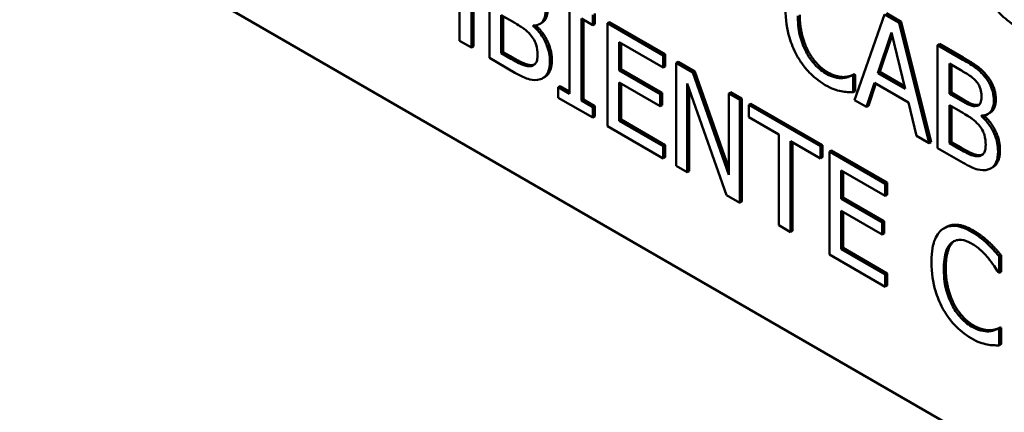
# Model space of a CAD drawing. Units: inches. Extents: x 1 to 156, y 1 to 120.
# Drawn here: x 141 to 142, y 80 to 80 of the extents above; entities that cross this region are included whole.
import ezdxf

# ---------------------------------------------------------------- set-up
doc = ezdxf.new("R2010")
doc.units = ezdxf.units.IN
doc.header["$LTSCALE"] = 7.142857
doc.header["$MEASUREMENT"] = 0
doc.layers.add('Visible (ANSI)', color=7, linetype='Continuous', lineweight=50)
doc.layers.add('Visible Narrow (ANSI)', color=7, linetype='Continuous', lineweight=35)

msp = doc.modelspace()

# ---------------------------------------------------------------- linework, layer by layer
at = {"layer": 'Visible (ANSI)'}
for p, q in [((141.17491, 80.66211), (142.96288, 79.62983)), ((141.17491, 80.66211), (142.96288, 79.62983)), ((141.59239, 80.48416), (141.59239, 80.45267)), ((141.58816, 80.48154), (141.58816, 80.45441)), ((141.59179, 80.45232), (141.59179, 80.48381)), ((141.59731, 80.48062), (141.59731, 80.44913)), ((141.62182, 80.46325), (141.62182, 80.43819)), ((141.71884, 80.4628), (141.7233, 80.46022)), ((141.60094, 80.46224), (141.60505, 80.45987)), ((141.60094, 80.45061), (141.60094, 80.46224)), ((141.60154, 80.46189), (141.60154, 80.45096)), ((141.6133, 80.45986), (141.6127, 80.45951)), ((141.62545, 80.4361), (141.62545, 80.46116)), ((141.62545, 80.46116), (141.62892, 80.45916)), ((141.62605, 80.46081), (141.62605, 80.43645)), ((141.62892, 80.45916), (141.62892, 80.46237)), ((141.62952, 80.46272), (141.62952, 80.45951)), ((141.63401, 80.46013), (141.6334, 80.45978)), ((141.65047, 80.44993), (141.6334, 80.45978)), ((141.6334, 80.45978), (141.6334, 80.42829)), ((141.63401, 80.46013), (141.65107, 80.45028)), ((141.71823, 80.46245), (141.70904, 80.43627)), ((141.7227, 80.45987), (141.71823, 80.46245)), ((141.7233, 80.46022), (141.7227, 80.45987)), ((141.73189, 80.42307), (141.7227, 80.45987)), ((141.7233, 80.46022), (141.7325, 80.42342)), ((141.61097, 80.45905), (141.6107, 80.4589)), ((141.6107, 80.4589), (141.6107, 80.45905)), ((141.62952, 80.45951), (141.62892, 80.45916)), ((141.71618, 80.44452), (141.72038, 80.45693)), ((141.72038, 80.45693), (141.7246, 80.43966)), ((141.58816, 80.45441), (141.59179, 80.45232)), ((141.63703, 80.44534), (141.63703, 80.45396)), ((141.63703, 80.45396), (141.65047, 80.4462)), ((141.72058, 80.45609), (141.71678, 80.44487)), ((141.59239, 80.45267), (141.59179, 80.45232)), ((141.60154, 80.45096), (141.60094, 80.45061)), ((141.60154, 80.45096), (141.60448, 80.44926)), ((141.63763, 80.45361), (141.63763, 80.44569)), ((141.73508, 80.45342), (141.73448, 80.45307)), ((141.7417, 80.4489), (141.73448, 80.45307)), ((141.73448, 80.45307), (141.73448, 80.42158)), ((141.73508, 80.45342), (141.74231, 80.44925)), ((141.59731, 80.44913), (141.60513, 80.44461)), ((141.60387, 80.44891), (141.60094, 80.45061)), ((141.65107, 80.45028), (141.65047, 80.44993)), ((141.65047, 80.4462), (141.65047, 80.44993)), ((141.65107, 80.45028), (141.65107, 80.44655)), ((141.65505, 80.44798), (141.65444, 80.44763)), ((141.65505, 80.44798), (141.6602, 80.44501)), ((141.61067, 80.44701), (141.61006, 80.44666)), ((141.63763, 80.44569), (141.63703, 80.44534)), ((141.64956, 80.4381), (141.63703, 80.44534)), ((141.63763, 80.44569), (141.65017, 80.43845)), ((141.65107, 80.44655), (141.65047, 80.4462)), ((141.65959, 80.44466), (141.65444, 80.44763)), ((141.65444, 80.44763), (141.65444, 80.41614)), ((141.6602, 80.44501), (141.65959, 80.44466)), ((141.6602, 80.44501), (141.67058, 80.41546)), ((141.71678, 80.44487), (141.71618, 80.44452)), ((141.71678, 80.44487), (141.7244, 80.44048)), ((141.7381, 80.44741), (141.74157, 80.4454)), ((141.7381, 80.43819), (141.7381, 80.44741)), ((141.73871, 80.44706), (141.73871, 80.43854)), ((141.6142, 80.44326), (141.6136, 80.44291)), ((141.67058, 80.41338), (141.65959, 80.44466)), ((141.70604, 80.44332), (141.70543, 80.44297)), ((141.70894, 80.44417), (141.70833, 80.44382)), ((141.7086, 80.44367), (141.70833, 80.44382)), ((141.7092, 80.44402), (141.7086, 80.44367)), ((141.7086, 80.43867), (141.7086, 80.44367)), ((141.70894, 80.44417), (141.7092, 80.44402)), ((141.7092, 80.44402), (141.7092, 80.43901)), ((141.7246, 80.43966), (141.71618, 80.44452)), ((141.74947, 80.44384), (141.74887, 80.44349)), ((141.61896, 80.44054), (141.61835, 80.44019)), ((141.61835, 80.44019), (141.61835, 80.43698)), ((141.62182, 80.43819), (141.61835, 80.44019)), ((141.61896, 80.44054), (141.62182, 80.43889)), ((141.63703, 80.44161), (141.64956, 80.43437)), ((141.63703, 80.42992), (141.63703, 80.44161)), ((141.63763, 80.44126), (141.63763, 80.43027)), ((141.65783, 80.44134), (141.66989, 80.40722)), ((141.65783, 80.41419), (141.65783, 80.44134)), ((141.65843, 80.43963), (141.65843, 80.41454)), ((141.67119, 80.43867), (141.67058, 80.43832)), ((141.67119, 80.43867), (141.67457, 80.43671)), ((141.7092, 80.43901), (141.7086, 80.43867)), ((141.71271, 80.43415), (141.71518, 80.44152)), ((141.71559, 80.44129), (141.71331, 80.4345)), ((141.71518, 80.44152), (141.72559, 80.43551)), ((141.61835, 80.43698), (141.62892, 80.43088)), ((141.62605, 80.43645), (141.62545, 80.4361)), ((141.62892, 80.43409), (141.62545, 80.4361)), ((141.62605, 80.43645), (141.62952, 80.43444)), ((141.65017, 80.43845), (141.64956, 80.4381)), ((141.64956, 80.43437), (141.64956, 80.4381)), ((141.65017, 80.43845), (141.65017, 80.43472)), ((141.67396, 80.43637), (141.67058, 80.43832)), ((141.67058, 80.43832), (141.67058, 80.41338)), ((141.67457, 80.43671), (141.67396, 80.43637)), ((141.67396, 80.40487), (141.67396, 80.43637)), ((141.67457, 80.43671), (141.67457, 80.40522)), ((141.70904, 80.43627), (141.71271, 80.43415)), ((141.73871, 80.43854), (141.7381, 80.43819)), ((141.74221, 80.43582), (141.7381, 80.43819)), ((141.73871, 80.43854), (141.74282, 80.43617)), ((141.62952, 80.43444), (141.62892, 80.43409)), ((141.62892, 80.43088), (141.62892, 80.43409)), ((141.62952, 80.43444), (141.62952, 80.43123)), ((141.65017, 80.43472), (141.64956, 80.43437)), ((141.67731, 80.43513), (141.6767, 80.43478)), ((141.69863, 80.42212), (141.6767, 80.43478)), ((141.6767, 80.43478), (141.6767, 80.43106)), ((141.67731, 80.43513), (141.69923, 80.42247)), ((141.71331, 80.4345), (141.71271, 80.43415)), ((141.72559, 80.43551), (141.72807, 80.42528)), ((141.7381, 80.4347), (141.74221, 80.43232)), ((141.7381, 80.42306), (141.7381, 80.4347)), ((141.73871, 80.43435), (141.73871, 80.42341)), ((141.62952, 80.43123), (141.62892, 80.43088)), ((141.63763, 80.43027), (141.63703, 80.42992)), ((141.65047, 80.42216), (141.63703, 80.42992)), ((141.63763, 80.43027), (141.65107, 80.42251)), ((141.6767, 80.43106), (141.68585, 80.42577)), ((141.74814, 80.43151), (141.74787, 80.43135)), ((141.74787, 80.43135), (141.74787, 80.43151)), ((141.75047, 80.43231), (141.74986, 80.43196)), ((141.6334, 80.42829), (141.65047, 80.41844)), ((141.68585, 80.42577), (141.68585, 80.39801)), ((141.68948, 80.42368), (141.69863, 80.4184)), ((141.68948, 80.39591), (141.68948, 80.42368)), ((141.72807, 80.42528), (141.73189, 80.42307)), ((141.65107, 80.42251), (141.65047, 80.42216)), ((141.65047, 80.41844), (141.65047, 80.42216)), ((141.65107, 80.42251), (141.65107, 80.41879)), ((141.69008, 80.42333), (141.69008, 80.39626)), ((141.69923, 80.42247), (141.69863, 80.42212)), ((141.69863, 80.4184), (141.69863, 80.42212)), ((141.69923, 80.42247), (141.69923, 80.41875)), ((141.702, 80.42088), (141.70139, 80.42053)), ((141.702, 80.42088), (141.71906, 80.41103)), ((141.7325, 80.42342), (141.73189, 80.42307)), ((141.73448, 80.42158), (141.7423, 80.41706)), ((141.73871, 80.42341), (141.7381, 80.42306)), ((141.74104, 80.42136), (141.7381, 80.42306)), ((141.73871, 80.42341), (141.74165, 80.42171)), ((141.65107, 80.41879), (141.65047, 80.41844)), ((141.69923, 80.41875), (141.69863, 80.4184)), ((141.71845, 80.41068), (141.70139, 80.42053)), ((141.70139, 80.42053), (141.70139, 80.38904)), ((141.74784, 80.41947), (141.74723, 80.41912)), ((141.65444, 80.41614), (141.65783, 80.41419)), ((141.65843, 80.41454), (141.65783, 80.41419)), ((141.70501, 80.40608), (141.70501, 80.41471)), ((141.70501, 80.41471), (141.71845, 80.40695)), ((141.75137, 80.41571), (141.75076, 80.41536)), ((141.70562, 80.41436), (141.70562, 80.40643)), ((141.71906, 80.41103), (141.71845, 80.41068)), ((141.71845, 80.40695), (141.71845, 80.41068)), ((141.71906, 80.41103), (141.71906, 80.4073)), ((141.66989, 80.40722), (141.67396, 80.40487)), ((141.70562, 80.40643), (141.70501, 80.40608)), ((141.71755, 80.39885), (141.70501, 80.40608)), ((141.70562, 80.40643), (141.71815, 80.3992)), ((141.71906, 80.4073), (141.71845, 80.40695)), ((141.67457, 80.40522), (141.67396, 80.40487)), ((141.70501, 80.39067), (141.70501, 80.40236)), ((141.70501, 80.40236), (141.71755, 80.39512)), ((141.70562, 80.40201), (141.70562, 80.39102)), ((141.68585, 80.39801), (141.68948, 80.39591)), ((141.71815, 80.3992), (141.71755, 80.39885)), ((141.71755, 80.39512), (141.71755, 80.39885)), ((141.71815, 80.3992), (141.71815, 80.39547)), ((141.73706, 80.39741), (141.73646, 80.39706)), ((141.69008, 80.39626), (141.68948, 80.39591)), ((141.71815, 80.39547), (141.71755, 80.39512)), ((141.70562, 80.39102), (141.70501, 80.39067)), ((141.71845, 80.38291), (141.70501, 80.39067)), ((141.70562, 80.39102), (141.71906, 80.38326)), ((141.75027, 80.39275), (141.74966, 80.3924)), ((141.70139, 80.38904), (141.71845, 80.37918)), ((141.75389, 80.38882), (141.75329, 80.38847)), ((141.75329, 80.38342), (141.75329, 80.38847)), ((141.75389, 80.38882), (141.75389, 80.38377)), ((141.71906, 80.38326), (141.71845, 80.38291)), ((141.71845, 80.37918), (141.71845, 80.38291)), ((141.71906, 80.38326), (141.71906, 80.37953)), ((141.753, 80.38359), (141.75329, 80.38342)), ((141.75389, 80.38377), (141.75329, 80.38342)), ((141.71906, 80.37953), (141.71845, 80.37918)), ((141.75363, 80.36672), (141.75302, 80.36637)), ((141.75329, 80.36622), (141.75302, 80.36637)), ((141.75389, 80.36657), (141.75329, 80.36622)), ((141.75363, 80.36672), (141.75389, 80.36657)), ((141.75389, 80.36657), (141.75389, 80.36157)), ((141.75073, 80.36587), (141.75013, 80.36552)), ((141.75329, 80.36122), (141.75329, 80.36622)), ((141.75389, 80.36157), (141.75329, 80.36122))]:
    msp.add_line(p, q, dxfattribs=at)
for points, degree, knots in [([(141.74986, 80.46792), (141.7504, 80.46693), (141.75099, 80.46598), (141.7523, 80.46417), (141.753, 80.46334), (141.75488, 80.46139), (141.75648, 80.45996), (141.75863, 80.45872)], 3, [-0.06217076, -0.06217076, -0.06217076, -0.06217076, -0.04461045, -0.04461045, -0.02708405, -0.02708405, 0, 0, 0, 0]), ([(141.6107, 80.45905), (141.61148, 80.45904), (141.61219, 80.45919), (141.61321, 80.45983), (141.61371, 80.46028), (141.61438, 80.46176), (141.61453, 80.46262), (141.61453, 80.46358)], 3, [-0.03863773, -0.03863773, -0.03863773, -0.03863773, -0.02209163, -0.02209163, -0.01052387, -0.01052387, 0, 0, 0, 0]), ([(141.61513, 80.46393), (141.61513, 80.46171), (141.61376, 80.46012), (141.6133, 80.45986)], 2, [0, 0, 0, 1, 1.353846, 1.353846, 1.353846]), ([(141.68791, 80.46419), (141.68791, 80.4608), (141.68839, 80.45791), (141.68968, 80.45357), (141.69039, 80.45178), (141.69133, 80.45006)], 3, [-0.04240448, -0.04240448, -0.04240448, -0.04240448, -0.01747542, -0.01747542, 0, 0, 0, 0]), ([(141.60505, 80.45987), (141.60681, 80.45885), (141.60758, 80.45831), (141.6086, 80.45757), (141.60923, 80.45699), (141.60982, 80.4563)], 3, [-0.01287951, -0.01287951, -0.01287951, -0.01287951, -0.00834821, -0.00834821, 0, 0, 0, 0]), ([(141.69421, 80.45103), (141.69337, 80.45267), (141.69277, 80.45437), (141.69212, 80.457), (141.69169, 80.45899), (141.69169, 80.462)], 3, [-0.09012917, -0.09012917, -0.09012917, -0.09012917, -0.03283129, -0.03283129, 0, 0, 0, 0]), ([(141.61581, 80.44812), (141.61581, 80.44889), (141.61574, 80.4497), (141.61544, 80.45132), (141.61522, 80.4521), (141.61455, 80.45385), (141.61403, 80.4549), (141.61254, 80.45709), (141.61165, 80.45806), (141.6107, 80.4589)], 3, [-0.04357514, -0.04357514, -0.04357514, -0.04357514, -0.03322441, -0.03322441, -0.02369396, -0.02369396, -0.01227091, -0.01227091, 0, 0, 0, 0]), ([(141.61148, 80.4591), (141.61379, 80.45698), (141.61642, 80.45148), (141.61642, 80.44847)], 2, [0.034762, 0.034762, 0.034762, 1, 2, 2, 2]), ([(141.60982, 80.4563), (141.61024, 80.4558), (141.61064, 80.45526), (141.61137, 80.454), (141.61154, 80.45349), (141.61193, 80.45216), (141.61203, 80.45112), (141.61203, 80.45012)], 3, [-0.01746916, -0.01746916, -0.01746916, -0.01746916, -0.01444252, -0.01444252, -0.01086402, -0.01086402, 0, 0, 0, 0]), ([(141.70015, 80.44446), (141.69953, 80.44482), (141.69891, 80.44526), (141.69758, 80.44638), (141.697, 80.447), (141.69565, 80.44857), (141.69487, 80.44975), (141.69421, 80.45103)], 3, [-0.02429246, -0.02429246, -0.02429246, -0.02429246, -0.01901715, -0.01901715, -0.01284505, -0.01284505, 0, 0, 0, 0]), ([(141.61006, 80.44666), (141.60971, 80.44659), (141.60933, 80.44659), (141.60836, 80.44672), (141.60787, 80.4469), (141.60656, 80.44741), (141.60517, 80.44816), (141.60387, 80.44891)], 3, [-0.02224938, -0.02224938, -0.02224938, -0.02224938, -0.01976268, -0.01976268, -0.01623048, -0.01623048, 0, 0, 0, 0]), ([(141.61203, 80.45012), (141.61203, 80.44955), (141.61199, 80.44899), (141.61176, 80.44803), (141.6116, 80.44771), (141.61106, 80.44704), (141.61059, 80.44679), (141.61006, 80.44666)], 3, [-0.01729753, -0.01729753, -0.01729753, -0.01729753, -0.01265833, -0.01265833, -0.00808166, -0.00808166, 0, 0, 0, 0]), ([(141.61298, 80.44263), (141.61347, 80.4428), (141.6139, 80.44306), (141.61461, 80.44375), (141.61497, 80.44421), (141.61565, 80.44573), (141.61581, 80.44687), (141.61581, 80.44812)], 3, [-0.0324041, -0.0324041, -0.0324041, -0.0324041, -0.02246539, -0.02246539, -0.01355204, -0.01355204, 0, 0, 0, 0]), ([(141.61642, 80.44847), (141.61642, 80.44612), (141.61506, 80.44376), (141.6142, 80.44326)], 2, [0, 0, 0, 1, 1.747368, 1.747368, 1.747368]), ([(141.69133, 80.45006), (141.69187, 80.44907), (141.69247, 80.44812), (141.69377, 80.44632), (141.69447, 80.44549), (141.69635, 80.44353), (141.69795, 80.4421), (141.70011, 80.44086)], 3, [-0.06217076, -0.06217076, -0.06217076, -0.06217076, -0.04461045, -0.04461045, -0.02708405, -0.02708405, 0, 0, 0, 0]), ([(141.74887, 80.44349), (141.74799, 80.44455), (141.74707, 80.44544), (141.74463, 80.44721), (141.74316, 80.44806), (141.7417, 80.4489)], 3, [-0.03086001, -0.03086001, -0.03086001, -0.03086001, -0.01835676, -0.01835676, 0, 0, 0, 0]), ([(141.74157, 80.4454), (141.74262, 80.4448), (141.74367, 80.4442), (141.74535, 80.44298), (141.74596, 80.44242), (141.74652, 80.44173)], 3, [-0.02127401, -0.02127401, -0.02127401, -0.02127401, -0.00814094, -0.00814094, 0, 0, 0, 0]), ([(141.60513, 80.44461), (141.60672, 80.44369), (141.60834, 80.4429), (141.61056, 80.44236), (141.61171, 80.44223), (141.61298, 80.44263)], 3, [-0.05072514, -0.05072514, -0.05072514, -0.05072514, -0.02017888, -0.02017888, 0, 0, 0, 0]), ([(141.70543, 80.44297), (141.70469, 80.44292), (141.70388, 80.44303), (141.70265, 80.44333), (141.70166, 80.44359), (141.70015, 80.44446)], 3, [-0.05677444, -0.05677444, -0.05677444, -0.05677444, -0.01896446, -0.01896446, 0, 0, 0, 0]), ([(141.70833, 80.44382), (141.70799, 80.44362), (141.70754, 80.44345), (141.70696, 80.44324), (141.70641, 80.44305), (141.70543, 80.44297)], 3, [-0.03941535, -0.03941535, -0.03941535, -0.03941535, -0.01414273, -0.01414273, 0, 0, 0, 0]), ([(141.74652, 80.44173), (141.74677, 80.44142), (141.747, 80.44108), (141.74741, 80.4403), (141.74754, 80.43993), (141.74784, 80.43894), (141.74791, 80.43826), (141.74791, 80.43763)], 3, [-0.01208431, -0.01208431, -0.01208431, -0.01208431, -0.00967117, -0.00967117, -0.00684814, -0.00684814, 0, 0, 0, 0]), ([(141.75169, 80.43604), (141.75169, 80.43692), (141.75159, 80.43786), (141.75107, 80.4399), (141.75071, 80.44067), (141.75005, 80.44196), (141.74948, 80.44276), (141.74887, 80.44349)], 3, [-0.0166734, -0.0166734, -0.0166734, -0.0166734, -0.01287126, -0.01287126, -0.00876819, -0.00876819, 0, 0, 0, 0]), ([(141.70011, 80.44086), (141.70103, 80.44033), (141.70198, 80.43983), (141.70351, 80.4393), (141.70425, 80.43911), (141.70497, 80.43897)], 3, [-0.0195707, -0.0195707, -0.0195707, -0.0195707, -0.00959424, -0.00959424, 0, 0, 0, 0]), ([(141.70497, 80.43897), (141.70561, 80.43883), (141.70629, 80.43873), (141.70746, 80.43871), (141.70803, 80.43869), (141.7086, 80.43867)], 3, [-0.01633335, -0.01633335, -0.01633335, -0.01633335, -0.0078929, -0.0078929, 0, 0, 0, 0]), ([(141.74639, 80.43445), (141.74566, 80.43434), (141.7451, 80.43445), (141.74413, 80.43477), (141.74323, 80.43523), (141.74221, 80.43582)], 3, [-0.02115997, -0.02115997, -0.02115997, -0.02115997, -0.01284384, -0.01284384, 0, 0, 0, 0]), ([(141.74791, 80.43763), (141.74791, 80.43698), (141.74787, 80.43632), (141.74758, 80.4353), (141.74741, 80.43505), (141.74703, 80.43464), (141.74673, 80.43451), (141.74639, 80.43445)], 3, [-0.01210703, -0.01210703, -0.01210703, -0.01210703, -0.00836828, -0.00836828, -0.00509376, -0.00509376, 0, 0, 0, 0]), ([(141.74787, 80.43151), (141.74865, 80.43149), (141.74936, 80.43164), (141.75038, 80.43228), (141.75087, 80.43273), (141.75155, 80.43422), (141.75169, 80.43507), (141.75169, 80.43604)], 3, [-0.03863773, -0.03863773, -0.03863773, -0.03863773, -0.02209163, -0.02209163, -0.01052387, -0.01052387, 0, 0, 0, 0]), ([(141.7523, 80.43639), (141.7523, 80.43417), (141.75092, 80.43258), (141.75047, 80.43231)], 2, [0, 0, 0, 1, 1.353846, 1.353846, 1.353846]), ([(141.74221, 80.43232), (141.74398, 80.4313), (141.74475, 80.43076), (141.74577, 80.43002), (141.7464, 80.42944), (141.74699, 80.42875)], 3, [-0.01287951, -0.01287951, -0.01287951, -0.01287951, -0.00834821, -0.00834821, 0, 0, 0, 0]), ([(141.75298, 80.42057), (141.75298, 80.42134), (141.75291, 80.42215), (141.75261, 80.42377), (141.75239, 80.42456), (141.75172, 80.4263), (141.7512, 80.42735), (141.7497, 80.42954), (141.74881, 80.43051), (141.74787, 80.43135)], 3, [-0.04357514, -0.04357514, -0.04357514, -0.04357514, -0.03322441, -0.03322441, -0.02369396, -0.02369396, -0.01227091, -0.01227091, 0, 0, 0, 0]), ([(141.74864, 80.43155), (141.75095, 80.42944), (141.75358, 80.42393), (141.75358, 80.42092)], 2, [0.034762, 0.034762, 0.034762, 1, 2, 2, 2]), ([(141.74699, 80.42875), (141.7474, 80.42825), (141.7478, 80.42771), (141.74853, 80.42645), (141.7487, 80.42594), (141.74909, 80.42462), (141.7492, 80.42357), (141.7492, 80.42257)], 3, [-0.01746916, -0.01746916, -0.01746916, -0.01746916, -0.01444252, -0.01444252, -0.01086402, -0.01086402, 0, 0, 0, 0]), ([(141.74723, 80.41912), (141.74687, 80.41905), (141.74649, 80.41904), (141.74552, 80.41917), (141.74503, 80.41936), (141.74372, 80.41987), (141.74233, 80.42062), (141.74104, 80.42136)], 3, [-0.02224938, -0.02224938, -0.02224938, -0.02224938, -0.01976268, -0.01976268, -0.01623048, -0.01623048, 0, 0, 0, 0]), ([(141.7492, 80.42257), (141.7492, 80.42201), (141.74916, 80.42145), (141.74893, 80.42048), (141.74876, 80.42017), (141.74822, 80.41949), (141.74775, 80.41925), (141.74723, 80.41912)], 3, [-0.01729753, -0.01729753, -0.01729753, -0.01729753, -0.01265833, -0.01265833, -0.00808166, -0.00808166, 0, 0, 0, 0]), ([(141.75015, 80.41508), (141.75064, 80.41525), (141.75107, 80.41551), (141.75178, 80.4162), (141.75214, 80.41667), (141.75281, 80.41819), (141.75298, 80.41933), (141.75298, 80.42057)], 3, [-0.0324041, -0.0324041, -0.0324041, -0.0324041, -0.02246539, -0.02246539, -0.01355204, -0.01355204, 0, 0, 0, 0]), ([(141.75358, 80.42092), (141.75358, 80.41857), (141.75223, 80.41621), (141.75137, 80.41571)], 2, [0, 0, 0, 1, 1.747368, 1.747368, 1.747368]), ([(141.7423, 80.41706), (141.74389, 80.41614), (141.74551, 80.41535), (141.74772, 80.41481), (141.74888, 80.41468), (141.75015, 80.41508)], 3, [-0.05072514, -0.05072514, -0.05072514, -0.05072514, -0.02017888, -0.02017888, 0, 0, 0, 0]), ([(141.736, 80.39677), (141.73486, 80.39593), (141.73403, 80.39469), (141.73313, 80.39218), (141.7326, 80.39031), (141.7326, 80.38674)], 3, [-0.1030923, -0.1030923, -0.1030923, -0.1030923, -0.0388694, -0.0388694, 0, 0, 0, 0]), ([(141.74486, 80.39599), (141.7439, 80.39655), (141.74294, 80.397), (141.74112, 80.3976), (141.74028, 80.39777), (141.73813, 80.39782), (141.73698, 80.39747), (141.736, 80.39677)], 3, [-0.04200119, -0.04200119, -0.04200119, -0.04200119, -0.02989136, -0.02989136, -0.01852065, -0.01852065, 0, 0, 0, 0]), ([(141.73706, 80.39741), (141.73855, 80.39827), (141.74271, 80.39794), (141.74547, 80.39634)], 2, [0.135338, 0.135338, 0.135338, 1, 2, 2, 2]), ([(141.73881, 80.39267), (141.73922, 80.39299), (141.73968, 80.39323), (141.74069, 80.3935), (141.74123, 80.39354), (141.74277, 80.3934), (141.74379, 80.39304), (141.74484, 80.39243)], 3, [-0.02892622, -0.02892622, -0.02892622, -0.02892622, -0.02100858, -0.02100858, -0.01325302, -0.01325302, 0, 0, 0, 0]), ([(141.74966, 80.3924), (141.74894, 80.39308), (141.74819, 80.3937), (141.74706, 80.39457), (141.74617, 80.39523), (141.74486, 80.39599)], 3, [-0.04866444, -0.04866444, -0.04866444, -0.04866444, -0.0164486, -0.0164486, 0, 0, 0, 0]), ([(141.73638, 80.38456), (141.73638, 80.38643), (141.73656, 80.38856), (141.73762, 80.39129), (141.73813, 80.39211), (141.73881, 80.39267)], 3, [-0.03884084, -0.03884084, -0.03884084, -0.03884084, -0.01350082, -0.01350082, 0, 0, 0, 0]), ([(141.74484, 80.39243), (141.74579, 80.39189), (141.74676, 80.39121), (141.7481, 80.38998), (141.74895, 80.38917), (141.74993, 80.38799)], 3, [-0.04290766, -0.04290766, -0.04290766, -0.04290766, -0.01398603, -0.01398603, 0, 0, 0, 0]), ([(141.75329, 80.38847), (141.75269, 80.38919), (141.75208, 80.38988), (141.75115, 80.39091), (141.75049, 80.39162), (141.74966, 80.3924)], 3, [-0.03230436, -0.03230436, -0.03230436, -0.03230436, -0.01092757, -0.01092757, 0, 0, 0, 0]), ([(141.74993, 80.38799), (141.75056, 80.38722), (141.7512, 80.38638), (141.75218, 80.38489), (141.7526, 80.38424), (141.753, 80.38359)], 3, [-0.01593267, -0.01593267, -0.01593267, -0.01593267, -0.00683173, -0.00683173, 0, 0, 0, 0]), ([(141.7326, 80.38674), (141.7326, 80.38335), (141.73308, 80.38046), (141.73437, 80.37612), (141.73508, 80.37434), (141.73602, 80.37261)], 3, [-0.04240448, -0.04240448, -0.04240448, -0.04240448, -0.01747542, -0.01747542, 0, 0, 0, 0]), ([(141.7389, 80.37358), (141.73806, 80.37522), (141.73746, 80.37692), (141.73681, 80.37955), (141.73638, 80.38154), (141.73638, 80.38456)], 3, [-0.09012917, -0.09012917, -0.09012917, -0.09012917, -0.03283129, -0.03283129, 0, 0, 0, 0]), ([(141.73602, 80.37261), (141.73656, 80.37162), (141.73716, 80.37067), (141.73847, 80.36887), (141.73916, 80.36804), (141.74104, 80.36609), (141.74264, 80.36466), (141.7448, 80.36341)], 3, [-0.06217076, -0.06217076, -0.06217076, -0.06217076, -0.04461045, -0.04461045, -0.02708405, -0.02708405, 0, 0, 0, 0]), ([(141.74484, 80.36701), (141.74422, 80.36737), (141.7436, 80.36781), (141.74227, 80.36893), (141.74169, 80.36955), (141.74034, 80.37112), (141.73956, 80.3723), (141.7389, 80.37358)], 3, [-0.02429246, -0.02429246, -0.02429246, -0.02429246, -0.01901715, -0.01901715, -0.01284505, -0.01284505, 0, 0, 0, 0]), ([(141.75013, 80.36552), (141.74938, 80.36547), (141.74857, 80.36558), (141.74734, 80.36588), (141.74635, 80.36614), (141.74484, 80.36701)], 3, [-0.05677444, -0.05677444, -0.05677444, -0.05677444, -0.01896446, -0.01896446, 0, 0, 0, 0]), ([(141.75302, 80.36637), (141.75268, 80.36618), (141.75223, 80.366), (141.75165, 80.3658), (141.7511, 80.36561), (141.75013, 80.36552)], 3, [-0.03941535, -0.03941535, -0.03941535, -0.03941535, -0.01414273, -0.01414273, 0, 0, 0, 0]), ([(141.7448, 80.36341), (141.74572, 80.36288), (141.74667, 80.36238), (141.7482, 80.36185), (141.74894, 80.36166), (141.74966, 80.36152)], 3, [-0.0195707, -0.0195707, -0.0195707, -0.0195707, -0.00959424, -0.00959424, 0, 0, 0, 0]), ([(141.74966, 80.36152), (141.7503, 80.36139), (141.75098, 80.36128), (141.75215, 80.36126), (141.75272, 80.36124), (141.75329, 80.36122)], 3, [-0.01633335, -0.01633335, -0.01633335, -0.01633335, -0.0078929, -0.0078929, 0, 0, 0, 0])]:
    msp.add_open_spline(points, degree=degree, knots=knots, dxfattribs=at)
for points in [[(141.69229, 80.46235), (141.69229, 80.45911), (141.69364, 80.45366), (141.69481, 80.45138)], [(141.69481, 80.45138), (141.69596, 80.44916), (141.69903, 80.4458), (141.70076, 80.44481)], [(141.60448, 80.44926), (141.60687, 80.44788), (141.60961, 80.44681), (141.61067, 80.44701)], [(141.74231, 80.44925), (141.74523, 80.44756), (141.74815, 80.44545), (141.74947, 80.44384)], [(141.61067, 80.44701), (141.61088, 80.44707), (141.61107, 80.44714)], [(141.70076, 80.44481), (141.70233, 80.4439), (141.705, 80.44325), (141.70604, 80.44332)], [(141.70604, 80.44332), (141.70704, 80.4434), (141.70852, 80.44393), (141.70894, 80.44417)], [(141.74947, 80.44384), (141.75095, 80.44209), (141.7523, 80.43838), (141.7523, 80.43639)], [(141.74282, 80.43617), (141.74452, 80.43519), (141.74613, 80.43466), (141.747, 80.4348)], [(141.747, 80.4348), (141.74712, 80.43482), (141.74723, 80.43486)], [(141.74165, 80.42171), (141.74403, 80.42033), (141.74677, 80.41926), (141.74784, 80.41947)], [(141.74784, 80.41947), (141.74805, 80.41952), (141.74824, 80.4196)], [(141.74547, 80.39634), (141.74684, 80.39555), (141.74925, 80.3937), (141.75027, 80.39275)], [(141.73941, 80.39302), (141.73827, 80.39208), (141.73698, 80.38794), (141.73698, 80.38491)], [(141.73958, 80.39314), (141.7395, 80.39309), (141.73941, 80.39302)], [(141.75027, 80.39275), (141.75115, 80.39191), (141.75299, 80.38991), (141.75389, 80.38882)], [(141.73698, 80.38491), (141.73698, 80.38167), (141.73833, 80.37622), (141.7395, 80.37393)], [(141.7395, 80.37393), (141.74065, 80.37171), (141.74372, 80.36836), (141.74545, 80.36736)], [(141.74545, 80.36736), (141.74702, 80.36645), (141.74969, 80.3658), (141.75073, 80.36587)], [(141.75073, 80.36587), (141.75173, 80.36596), (141.75321, 80.36648), (141.75363, 80.36672)]]:
    msp.add_open_spline(points, degree=2, dxfattribs=at)
at = {"layer": 'Visible Narrow (ANSI)'}
for p, q in [((141.69481, 80.45138), (141.69421, 80.45103)), ((141.60448, 80.44926), (141.60387, 80.44891)), ((141.61642, 80.44847), (141.61581, 80.44812)), ((141.74231, 80.44925), (141.7417, 80.4489)), ((141.70076, 80.44481), (141.70015, 80.44446)), ((141.74282, 80.43617), (141.74221, 80.43582)), ((141.7523, 80.43639), (141.75169, 80.43604)), ((141.747, 80.4348), (141.74639, 80.43445)), ((141.74165, 80.42171), (141.74104, 80.42136)), ((141.75358, 80.42092), (141.75298, 80.42057)), ((141.74547, 80.39634), (141.74486, 80.39599)), ((141.73941, 80.39302), (141.73881, 80.39267)), ((141.73698, 80.38491), (141.73638, 80.38456)), ((141.7395, 80.37393), (141.7389, 80.37358)), ((141.74545, 80.36736), (141.74484, 80.36701))]:
    msp.add_line(p, q, dxfattribs=at)

doc.saveas('drawing.dxf')
